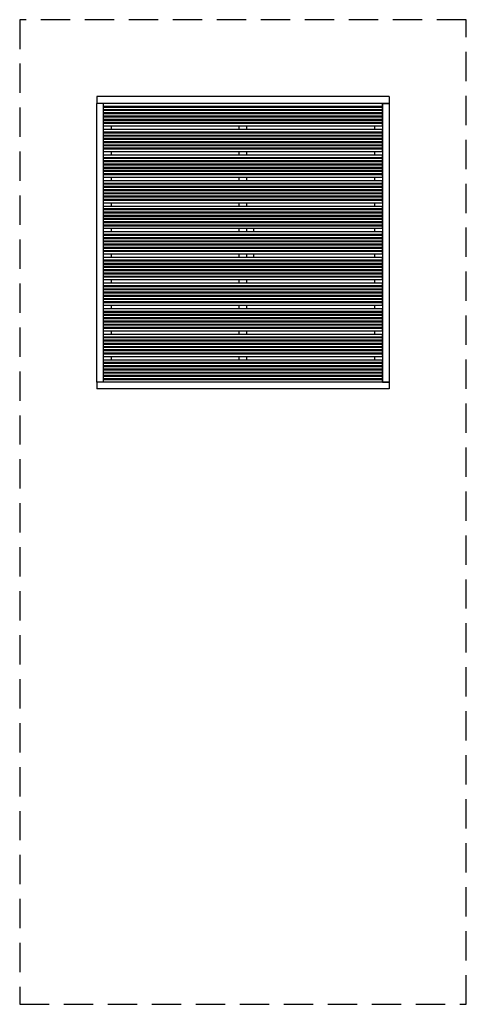
# Model space of a CAD drawing. Extents: x 5118 to 8018, y 7295 to 13695.
import ezdxf

# ---------------------------------------------------------------- set-up
doc = ezdxf.new("R2010")
doc.units = 0
doc.header["$LTSCALE"] = 15
doc.linetypes.add('DASHED', pattern=[19.05, 12.7, -6.35])
doc.layers.add('LAYER01', color=7, linetype='Continuous')
doc.layers.add('LAYER05', color=7, linetype='Continuous')

msp = doc.modelspace()

# ---------------------------------------------------------------- linework, layer by layer
at = {"layer": 'LAYER01', "color": 7, "linetype": 'Continuous'}
for p, q in [((7518, 13194.9), (5618, 13194.9)), ((5618, 13194.9), (5618, 13149.9)), ((7518, 13194.9), (7518, 13149.9)), ((5663, 13149.9), (5618, 13149.9)), ((5618, 11339.9), (5618, 13149.9)), ((7518, 13149.9), (5618, 13149.9)), ((5663, 11339.9), (5663, 13149.9)), ((5663, 13132.9), (5663, 13144.9)), ((5663, 13132.9), (7473, 13132.9)), ((5663, 13126.9), (7473, 13126.9)), ((5663, 13111.9), (5663, 13126.9)), ((7473, 13149.9), (7518, 13149.9)), ((7473, 13149.9), (7473, 11339.9)), ((7473, 13132.9), (7473, 13144.9)), ((7473, 13111.9), (7473, 13126.9)), ((7518, 13149.9), (7518, 11339.9)), ((5663, 13111.9), (7473, 13111.9)), ((5663, 13105.9), (7473, 13105.9)), ((5663, 13090.9), (5663, 13105.9)), ((5663, 13090.9), (7473, 13090.9)), ((5663, 13084.9), (7473, 13084.9)), ((5663, 13069.9), (5663, 13084.9)), ((5663, 13069.9), (7473, 13069.9)), ((5663, 13063.9), (7473, 13063.9)), ((5663, 13048.9), (5663, 13063.9)), ((7473, 13090.9), (7473, 13105.9)), ((7473, 13069.9), (7473, 13084.9)), ((7473, 13048.9), (7473, 13063.9)), ((5663, 13048.9), (7473, 13048.9)), ((5663, 13042.9), (7473, 13042.9)), ((5663, 13027.9), (5663, 13042.9)), ((5663, 13027.9), (7473, 13027.9)), ((5663, 13021.9), (7473, 13021.9)), ((5663, 13009.9), (5663, 13021.9)), ((5663, 13004.9), (7473, 13004.9)), ((5713, 13004.9), (5713, 12983.4)), ((6543, 12983.4), (6543, 13004.9)), ((6593, 12983.4), (6593, 13004.9)), ((7423, 13004.9), (7423, 12983.4)), ((7473, 13027.9), (7473, 13042.9)), ((7473, 13009.9), (7473, 13021.9)), ((5663, 12983.4), (7473, 12983.4)), ((5663, 12966.4), (5663, 12978.4)), ((5663, 12966.4), (7473, 12966.4)), ((5663, 12960.4), (7473, 12960.4)), ((5663, 12945.4), (5663, 12960.4)), ((5663, 12945.4), (7473, 12945.4)), ((5663, 12939.4), (7473, 12939.4)), ((5663, 12924.4), (5663, 12939.4)), ((7473, 12966.4), (7473, 12978.4)), ((7473, 12945.4), (7473, 12960.4)), ((7473, 12924.4), (7473, 12939.4)), ((5663, 12924.4), (7473, 12924.4)), ((5663, 12918.4), (7473, 12918.4)), ((5663, 12903.4), (5663, 12918.4)), ((5663, 12903.4), (7473, 12903.4)), ((5663, 12897.4), (7473, 12897.4)), ((5663, 12882.4), (5663, 12897.4)), ((5663, 12882.4), (7473, 12882.4)), ((5663, 12876.4), (7473, 12876.4)), ((5663, 12861.4), (5663, 12876.4)), ((7473, 12903.4), (7473, 12918.4)), ((7473, 12882.4), (7473, 12897.4)), ((7473, 12861.4), (7473, 12876.4)), ((5663, 12861.4), (7473, 12861.4)), ((5663, 12855.4), (7473, 12855.4)), ((5663, 12843.4), (5663, 12855.4)), ((5663, 12838.4), (7473, 12838.4)), ((5663, 12816.9), (7473, 12816.9)), ((5663, 12799.9), (5663, 12811.9)), ((5713, 12838.4), (5713, 12816.9)), ((6543, 12816.9), (6543, 12838.4)), ((6593, 12816.9), (6593, 12838.4)), ((7423, 12838.4), (7423, 12816.9)), ((7473, 12843.4), (7473, 12855.4)), ((7473, 12799.9), (7473, 12811.9)), ((5663, 12799.9), (7473, 12799.9)), ((5663, 12793.9), (7473, 12793.9)), ((5663, 12778.9), (5663, 12793.9)), ((5663, 12778.9), (7473, 12778.9)), ((5663, 12772.9), (7473, 12772.9)), ((5663, 12757.9), (5663, 12772.9)), ((5663, 12757.9), (7473, 12757.9)), ((5663, 12751.9), (7473, 12751.9)), ((5663, 12736.9), (5663, 12751.9)), ((5663, 12736.9), (7473, 12736.9)), ((7473, 12778.9), (7473, 12793.9)), ((7473, 12757.9), (7473, 12772.9)), ((7473, 12736.9), (7473, 12751.9)), ((5663, 12730.9), (7473, 12730.9)), ((5663, 12715.9), (5663, 12730.9)), ((5663, 12715.9), (7473, 12715.9)), ((5663, 12709.9), (7473, 12709.9)), ((5663, 12694.9), (5663, 12709.9)), ((5663, 12694.9), (7473, 12694.9)), ((5663, 12688.9), (7473, 12688.9)), ((5663, 12676.9), (5663, 12688.9)), ((7473, 12715.9), (7473, 12730.9)), ((7473, 12694.9), (7473, 12709.9)), ((7473, 12676.9), (7473, 12688.9)), ((5663, 12671.9), (7473, 12671.9)), ((5663, 12650.4), (7473, 12650.4)), ((5663, 12633.4), (5663, 12645.4)), ((5663, 12633.4), (7473, 12633.4)), ((5663, 12627.4), (7473, 12627.4)), ((5663, 12612.4), (5663, 12627.4)), ((5663, 12612.4), (7473, 12612.4)), ((5713, 12671.9), (5713, 12650.4)), ((6543, 12650.4), (6543, 12671.9)), ((6593, 12650.4), (6593, 12671.9)), ((7423, 12671.9), (7423, 12650.4)), ((7473, 12633.4), (7473, 12645.4)), ((7473, 12612.4), (7473, 12627.4)), ((5663, 12606.4), (7473, 12606.4)), ((5663, 12591.4), (5663, 12606.4)), ((5663, 12591.4), (7473, 12591.4)), ((5663, 12585.4), (7473, 12585.4)), ((5663, 12570.4), (5663, 12585.4)), ((5663, 12570.4), (7473, 12570.4)), ((5663, 12564.4), (7473, 12564.4)), ((5663, 12549.4), (5663, 12564.4)), ((5663, 12549.4), (7473, 12549.4)), ((7473, 12591.4), (7473, 12606.4)), ((7473, 12570.4), (7473, 12585.4)), ((7473, 12549.4), (7473, 12564.4)), ((5663, 12543.4), (7473, 12543.4)), ((5663, 12528.4), (5663, 12543.4)), ((5663, 12528.4), (7473, 12528.4)), ((5663, 12522.4), (7473, 12522.4)), ((5663, 12510.4), (5663, 12522.4)), ((5663, 12505.4), (7473, 12505.4)), ((5663, 12483.9), (7473, 12483.9)), ((5713, 12505.4), (5713, 12483.9)), ((6543, 12483.9), (6543, 12505.4)), ((6593, 12483.9), (6593, 12505.4)), ((7423, 12505.4), (7423, 12483.9)), ((7473, 12528.4), (7473, 12543.4)), ((7473, 12510.4), (7473, 12522.4)), ((5663, 12466.9), (5663, 12478.9)), ((5663, 12466.9), (7473, 12466.9)), ((5663, 12460.9), (7473, 12460.9)), ((5663, 12445.9), (5663, 12460.9)), ((5663, 12445.9), (7473, 12445.9)), ((5663, 12439.9), (7473, 12439.9)), ((5663, 12424.9), (5663, 12439.9)), ((5663, 12424.9), (7473, 12424.9)), ((5663, 12418.9), (7473, 12418.9)), ((5663, 12403.9), (5663, 12418.9)), ((7473, 12466.9), (7473, 12478.9)), ((7473, 12445.9), (7473, 12460.9)), ((7473, 12424.9), (7473, 12439.9)), ((7473, 12403.9), (7473, 12418.9)), ((5663, 12403.9), (7473, 12403.9)), ((5663, 12397.9), (7473, 12397.9)), ((5663, 12382.9), (5663, 12397.9)), ((5663, 12382.9), (7473, 12382.9)), ((5663, 12376.9), (7473, 12376.9)), ((5663, 12361.9), (5663, 12376.9)), ((5663, 12361.9), (7473, 12361.9)), ((5663, 12355.9), (7473, 12355.9)), ((5663, 12343.9), (5663, 12355.9)), ((7473, 12382.9), (7473, 12397.9)), ((7473, 12361.9), (7473, 12376.9)), ((7473, 12343.9), (7473, 12355.9)), ((5663, 12338.9), (7473, 12338.9)), ((5663, 12317.4), (7473, 12317.4)), ((5663, 12300.4), (5663, 12312.4)), ((5663, 12300.4), (7473, 12300.4)), ((5663, 12294.4), (7473, 12294.4)), ((5663, 12279.4), (5663, 12294.4)), ((5713, 12338.9), (5713, 12317.4)), ((6543, 12317.4), (6543, 12338.9)), ((6593, 12317.4), (6593, 12338.9)), ((6638, 12317.4), (6638, 12338.9)), ((7423, 12338.9), (7423, 12317.4)), ((7473, 12300.4), (7473, 12312.4)), ((7473, 12279.4), (7473, 12294.4)), ((5663, 12279.4), (7473, 12279.4)), ((5663, 12273.4), (7473, 12273.4)), ((5663, 12258.4), (5663, 12273.4)), ((5663, 12258.4), (7473, 12258.4)), ((5663, 12252.4), (7473, 12252.4)), ((5663, 12237.4), (5663, 12252.4)), ((5663, 12237.4), (7473, 12237.4)), ((5663, 12231.4), (7473, 12231.4)), ((5663, 12216.4), (5663, 12231.4)), ((7473, 12258.4), (7473, 12273.4)), ((7473, 12237.4), (7473, 12252.4)), ((7473, 12216.4), (7473, 12231.4)), ((5663, 12216.4), (7473, 12216.4)), ((5663, 12210.4), (7473, 12210.4)), ((5663, 12195.4), (5663, 12210.4)), ((5663, 12195.4), (7473, 12195.4)), ((5663, 12189.4), (7473, 12189.4)), ((5663, 12177.4), (5663, 12189.4)), ((5663, 12172.4), (7473, 12172.4)), ((5713, 12172.4), (5713, 12150.9)), ((6543, 12150.9), (6543, 12172.4)), ((6593, 12150.9), (6593, 12172.4)), ((6638, 12150.9), (6638, 12172.4)), ((7423, 12172.4), (7423, 12150.9)), ((7473, 12195.4), (7473, 12210.4)), ((7473, 12177.4), (7473, 12189.4)), ((5663, 12150.9), (7473, 12150.9)), ((5663, 12133.9), (5663, 12145.9)), ((5663, 12133.9), (7473, 12133.9)), ((5663, 12127.9), (7473, 12127.9)), ((5663, 12112.9), (5663, 12127.9)), ((5663, 12112.9), (7473, 12112.9)), ((5663, 12106.9), (7473, 12106.9)), ((5663, 12091.9), (5663, 12106.9)), ((7473, 12133.9), (7473, 12145.9)), ((7473, 12112.9), (7473, 12127.9)), ((7473, 12091.9), (7473, 12106.9)), ((5663, 12091.9), (7473, 12091.9)), ((5663, 12085.9), (7473, 12085.9)), ((5663, 12070.9), (5663, 12085.9)), ((5663, 12070.9), (7473, 12070.9)), ((5663, 12064.9), (7473, 12064.9)), ((5663, 12049.9), (5663, 12064.9)), ((5663, 12049.9), (7473, 12049.9)), ((5663, 12043.9), (7473, 12043.9)), ((5663, 12028.9), (5663, 12043.9)), ((7473, 12070.9), (7473, 12085.9)), ((7473, 12049.9), (7473, 12064.9)), ((7473, 12028.9), (7473, 12043.9)), ((5663, 12028.9), (7473, 12028.9)), ((5663, 12022.9), (7473, 12022.9)), ((5663, 12010.9), (5663, 12022.9)), ((5663, 12005.9), (7473, 12005.9)), ((5663, 11984.4), (7473, 11984.4)), ((5663, 11967.4), (5663, 11979.4)), ((5713, 12005.9), (5713, 11984.4)), ((6543, 11984.4), (6543, 12005.9)), ((6593, 11984.4), (6593, 12005.9)), ((7423, 12005.9), (7423, 11984.4)), ((7473, 12010.9), (7473, 12022.9)), ((7473, 11967.4), (7473, 11979.4)), ((5663, 11967.4), (7473, 11967.4)), ((5663, 11961.4), (7473, 11961.4)), ((5663, 11946.4), (5663, 11961.4)), ((5663, 11946.4), (7473, 11946.4)), ((5663, 11940.4), (7473, 11940.4)), ((5663, 11925.4), (5663, 11940.4)), ((5663, 11925.4), (7473, 11925.4)), ((5663, 11919.4), (7473, 11919.4)), ((5663, 11904.4), (5663, 11919.4)), ((5663, 11904.4), (7473, 11904.4)), ((7473, 11946.4), (7473, 11961.4)), ((7473, 11925.4), (7473, 11940.4)), ((7473, 11904.4), (7473, 11919.4)), ((5663, 11898.4), (7473, 11898.4)), ((5663, 11883.4), (5663, 11898.4)), ((5663, 11883.4), (7473, 11883.4)), ((5663, 11877.4), (7473, 11877.4)), ((5663, 11862.4), (5663, 11877.4)), ((5663, 11862.4), (7473, 11862.4)), ((5663, 11856.4), (7473, 11856.4)), ((5663, 11844.4), (5663, 11856.4)), ((7473, 11883.4), (7473, 11898.4)), ((7473, 11862.4), (7473, 11877.4)), ((7473, 11844.4), (7473, 11856.4)), ((5663, 11839.4), (7473, 11839.4)), ((5663, 11817.9), (7473, 11817.9)), ((5663, 11800.9), (5663, 11812.9)), ((5663, 11800.9), (7473, 11800.9)), ((5663, 11794.9), (7473, 11794.9)), ((5663, 11779.9), (5663, 11794.9)), ((5663, 11779.9), (7473, 11779.9)), ((5713, 11839.4), (5713, 11817.9)), ((6543, 11817.9), (6543, 11839.4)), ((6593, 11817.9), (6593, 11839.4)), ((7423, 11839.4), (7423, 11817.9)), ((7473, 11800.9), (7473, 11812.9)), ((7473, 11779.9), (7473, 11794.9)), ((5663, 11773.9), (7473, 11773.9)), ((5663, 11758.9), (5663, 11773.9)), ((5663, 11758.9), (7473, 11758.9)), ((5663, 11752.9), (7473, 11752.9)), ((5663, 11737.9), (5663, 11752.9)), ((5663, 11737.9), (7473, 11737.9)), ((5663, 11731.9), (7473, 11731.9)), ((5663, 11716.9), (5663, 11731.9)), ((5663, 11716.9), (7473, 11716.9)), ((7473, 11758.9), (7473, 11773.9)), ((7473, 11737.9), (7473, 11752.9)), ((7473, 11716.9), (7473, 11731.9)), ((5663, 11710.9), (7473, 11710.9)), ((5663, 11695.9), (5663, 11710.9)), ((5663, 11695.9), (7473, 11695.9)), ((5663, 11689.9), (7473, 11689.9)), ((5663, 11677.9), (5663, 11689.9)), ((5663, 11672.9), (7473, 11672.9)), ((5663, 11651.4), (7473, 11651.4)), ((5713, 11672.9), (5713, 11651.4)), ((6543, 11651.4), (6543, 11672.9)), ((6593, 11651.4), (6593, 11672.9)), ((7423, 11672.9), (7423, 11651.4)), ((7473, 11695.9), (7473, 11710.9)), ((7473, 11677.9), (7473, 11689.9)), ((5663, 11634.4), (5663, 11646.4)), ((5663, 11634.4), (7473, 11634.4)), ((5663, 11628.4), (7473, 11628.4)), ((5663, 11613.4), (5663, 11628.4)), ((5663, 11613.4), (7473, 11613.4)), ((5663, 11607.4), (7473, 11607.4)), ((5663, 11592.4), (5663, 11607.4)), ((5663, 11592.4), (7473, 11592.4)), ((5663, 11586.4), (7473, 11586.4)), ((5663, 11571.4), (5663, 11586.4)), ((7473, 11634.4), (7473, 11646.4)), ((7473, 11613.4), (7473, 11628.4)), ((7473, 11592.4), (7473, 11607.4)), ((7473, 11571.4), (7473, 11586.4)), ((5663, 11571.4), (7473, 11571.4)), ((5663, 11565.4), (7473, 11565.4)), ((5663, 11550.4), (5663, 11565.4)), ((5663, 11550.4), (7473, 11550.4)), ((5663, 11544.4), (7473, 11544.4)), ((5663, 11529.4), (5663, 11544.4)), ((5663, 11529.4), (7473, 11529.4)), ((5663, 11523.4), (7473, 11523.4)), ((5663, 11511.4), (5663, 11523.4)), ((7473, 11550.4), (7473, 11565.4)), ((7473, 11529.4), (7473, 11544.4)), ((7473, 11511.4), (7473, 11523.4)), ((5663, 11506.4), (7473, 11506.4)), ((5663, 11484.9), (7473, 11484.9)), ((5663, 11467.9), (5663, 11479.9)), ((5663, 11467.9), (7473, 11467.9)), ((5663, 11461.9), (7473, 11461.9)), ((5663, 11446.9), (5663, 11461.9)), ((5713, 11506.4), (5713, 11484.9)), ((6543, 11484.9), (6543, 11506.4)), ((6593, 11484.9), (6593, 11506.4)), ((7423, 11506.4), (7423, 11484.9)), ((7473, 11467.9), (7473, 11479.9)), ((7473, 11446.9), (7473, 11461.9)), ((5663, 11446.9), (7473, 11446.9)), ((5663, 11440.9), (7473, 11440.9)), ((5663, 11425.9), (5663, 11440.9)), ((5663, 11425.9), (7473, 11425.9)), ((5663, 11419.9), (7473, 11419.9)), ((5663, 11404.9), (5663, 11419.9)), ((5663, 11404.9), (7473, 11404.9)), ((5663, 11398.9), (7473, 11398.9)), ((5663, 11383.9), (5663, 11398.9)), ((7473, 11425.9), (7473, 11440.9)), ((7473, 11404.9), (7473, 11419.9)), ((7473, 11383.9), (7473, 11398.9)), ((5663, 11339.9), (5618, 11339.9)), ((5618, 11339.9), (5618, 11294.9)), ((7518, 11339.9), (5618, 11339.9)), ((5663, 11383.9), (7473, 11383.9)), ((5663, 11377.9), (7473, 11377.9)), ((5663, 11362.9), (5663, 11377.9)), ((5663, 11362.9), (7473, 11362.9)), ((5663, 11356.9), (7473, 11356.9)), ((5663, 11344.9), (5663, 11356.9)), ((7473, 11362.9), (7473, 11377.9)), ((7473, 11344.9), (7473, 11356.9)), ((7473, 11339.9), (7518, 11339.9)), ((7518, 11339.9), (7518, 11294.9)), ((7518, 11294.9), (5618, 11294.9))]:
    msp.add_line(p, q, dxfattribs=at)
at = {"layer": 'LAYER05', "color": 7, "linetype": 'DASHED'}
msp.add_lwpolyline([(8018, 7294.9), (8018, 13694.9), (5118, 13694.9), (5118, 7294.9)], close=True, dxfattribs=at)

doc.saveas('drawing.dxf')
